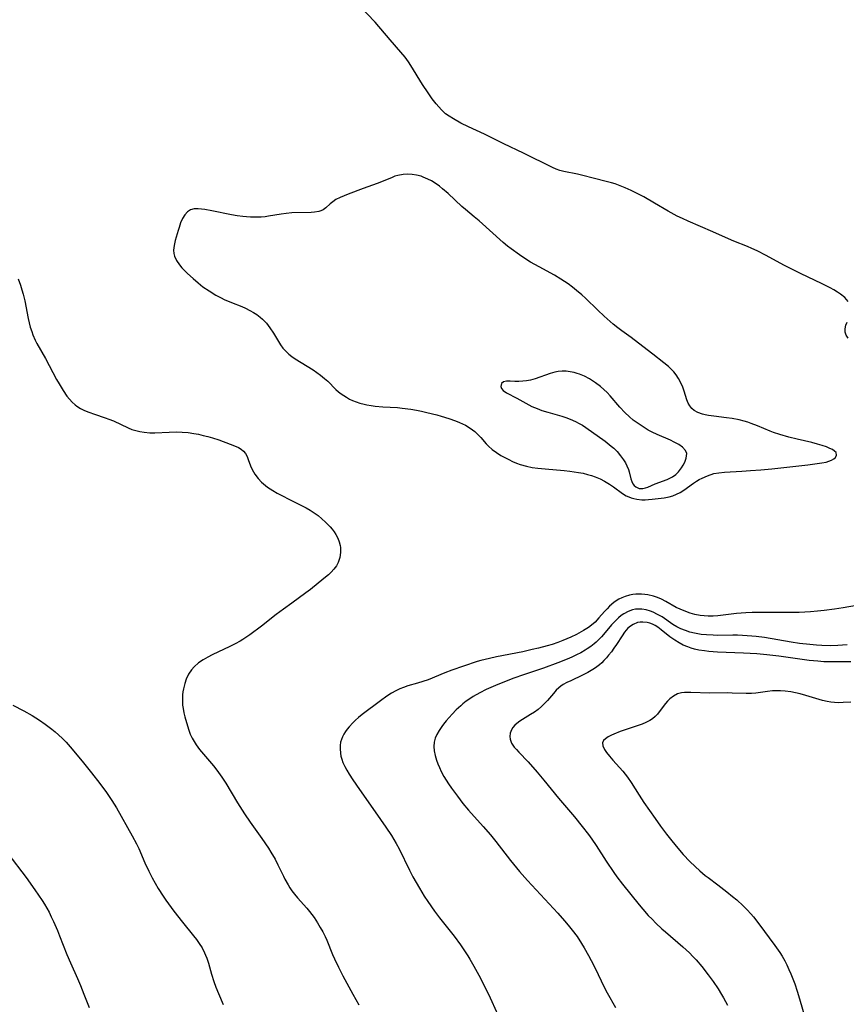
# Model space of a CAD drawing. Units: inches. Extents: x 2049991 to 2055486, y 195353 to 200789.
# Drawn here: x 2050570 to 2050698, y 197932 to 198083 of the extents above; entities that cross this region are included whole.
import ezdxf

# ---------------------------------------------------------------- set-up
doc = ezdxf.new("R2010")
doc.units = ezdxf.units.IN
doc.header["$MEASUREMENT"] = 0
doc.layers.add('c_10_T14S_R18E', color=239, linetype='Continuous')

msp = doc.modelspace()

# ---------------------------------------------------------------- linework, layer by layer
at = {"layer": 'c_10_T14S_R18E'}
for points in [[(2050698.19, 198039.92, 1064), (2050697.68, 198040.54, 1064), (2050697.05, 198041.07, 1064), (2050696.54, 198041.41, 1064), (2050695.98, 198041.75, 1064), (2050695.41, 198042.06, 1064), (2050694.07, 198042.73, 1064), (2050690.93, 198044.22, 1064), (2050689.6, 198044.87, 1064), (2050688.29, 198045.55, 1064), (2050685.57, 198047.03, 1064), (2050684.15, 198047.75, 1064), (2050683.33, 198048.12, 1064), (2050682.65, 198048.41, 1064), (2050680.54, 198049.26, 1064), (2050679.74, 198049.6, 1064), (2050677.34, 198050.7, 1064), (2050673.5, 198052.33, 1064), (2050672.64, 198052.72, 1064), (2050671.8, 198053.13, 1064), (2050670.41, 198053.88, 1064), (2050668.34, 198055.11, 1064), (2050666.68, 198056.06, 1064), (2050665.35, 198056.75, 1064), (2050664.71, 198057.06, 1064), (2050663.8, 198057.47, 1064), (2050663.04, 198057.79, 1064), (2050662.26, 198058.07, 1064), (2050661.71, 198058.24, 1064), (2050660.87, 198058.47, 1064), (2050659.04, 198058.92, 1064), (2050657.07, 198059.44, 1064), (2050656.43, 198059.59, 1064), (2050654.35, 198059.97, 1064), (2050653.72, 198060.14, 1064), (2050653.13, 198060.36, 1064), (2050652.56, 198060.63, 1064), (2050648.13, 198062.81, 1064), (2050645.07, 198064.24, 1064), (2050642.1, 198065.74, 1064), (2050639.6, 198066.9, 1064), (2050638.46, 198067.47, 1064), (2050637.3, 198068.09, 1064), (2050636.62, 198068.52, 1064), (2050636.09, 198068.91, 1064), (2050635.45, 198069.49, 1064), (2050635.02, 198069.95, 1064), (2050634.61, 198070.44, 1064), (2050634.01, 198071.22, 1064), (2050633.37, 198072.11, 1064), (2050632.51, 198073.41, 1064), (2050630.72, 198076.35, 1064), (2050630.36, 198076.88, 1064), (2050629.82, 198077.63, 1064), (2050629.2, 198078.38, 1064), (2050627.53, 198080.28, 1064), (2050625.19, 198083, 1064), (2050622.81, 198085.56, 1064)], [(2050570.12, 198043.45, 1064), (2050570.49, 198042.44, 1064), (2050570.71, 198041.75, 1064), (2050570.9, 198041.06, 1064), (2050571.14, 198040.03, 1064), (2050571.68, 198037.31, 1064), (2050571.83, 198036.65, 1064), (2050572, 198036.01, 1064), (2050572.21, 198035.33, 1064), (2050572.4, 198034.82, 1064), (2050572.76, 198033.99, 1064), (2050573.02, 198033.47, 1064), (2050574.34, 198031.15, 1064), (2050576.06, 198027.94, 1064), (2050576.46, 198027.23, 1064), (2050577.07, 198026.21, 1064), (2050577.64, 198025.37, 1064), (2050578.03, 198024.88, 1064), (2050578.45, 198024.43, 1064), (2050578.91, 198024.02, 1064), (2050579.18, 198023.81, 1064), (2050579.76, 198023.45, 1064), (2050580.37, 198023.14, 1064), (2050581.01, 198022.87, 1064), (2050581.92, 198022.55, 1064), (2050583.56, 198022.02, 1064), (2050584.1, 198021.82, 1064), (2050584.83, 198021.52, 1064), (2050587.08, 198020.46, 1064), (2050587.68, 198020.22, 1064), (2050588.28, 198020.03, 1064), (2050588.91, 198019.88, 1064), (2050589.56, 198019.78, 1064), (2050590.44, 198019.7, 1064), (2050591.2, 198019.7, 1064), (2050593.4, 198019.81, 1064), (2050594.49, 198019.83, 1064), (2050595.44, 198019.8, 1064), (2050596.38, 198019.72, 1064), (2050597.22, 198019.61, 1064), (2050597.96, 198019.47, 1064), (2050598.69, 198019.3, 1064), (2050599.41, 198019.11, 1064), (2050600.13, 198018.9, 1064), (2050601.08, 198018.59, 1064), (2050602.85, 198017.97, 1064), (2050603.51, 198017.71, 1064), (2050604.11, 198017.43, 1064), (2050604.56, 198017.15, 1064), (2050604.89, 198016.87, 1064), (2050605.18, 198016.51, 1064), (2050605.44, 198016.06, 1064), (2050605.64, 198015.59, 1064), (2050606, 198014.58, 1064), (2050606.24, 198014.04, 1064), (2050606.65, 198013.32, 1064), (2050607.16, 198012.64, 1064), (2050607.69, 198012.09, 1064), (2050608.28, 198011.58, 1064), (2050608.61, 198011.33, 1064), (2050609.43, 198010.8, 1064), (2050610.11, 198010.39, 1064), (2050610.82, 198010.01, 1064), (2050611.99, 198009.41, 1064), (2050614.07, 198008.39, 1064), (2050614.58, 198008.12, 1064), (2050615.17, 198007.78, 1064), (2050615.8, 198007.38, 1064), (2050616.4, 198006.94, 1064), (2050616.99, 198006.45, 1064), (2050617.56, 198005.93, 1064), (2050618.27, 198005.21, 1064), (2050618.59, 198004.85, 1064), (2050618.9, 198004.44, 1064), (2050619.17, 198004.02, 1064), (2050619.44, 198003.47, 1064), (2050619.65, 198002.91, 1064), (2050619.8, 198002.33, 1064), (2050619.84, 198002.03, 1064), (2050619.88, 198001.23, 1064), (2050619.78, 198000.45, 1064), (2050619.53, 197999.7, 1064), (2050619.23, 197999.18, 1064), (2050618.85, 197998.68, 1064), (2050618.41, 197998.2, 1064), (2050617.99, 197997.81, 1064), (2050617.55, 197997.42, 1064), (2050616.44, 197996.49, 1064), (2050615.22, 197995.54, 1064), (2050614.52, 197995.02, 1064), (2050612.34, 197993.45, 1064), (2050611.08, 197992.52, 1064), (2050609.96, 197991.66, 1064), (2050607.68, 197989.86, 1064), (2050605.86, 197988.53, 1064), (2050604.81, 197987.83, 1064), (2050604.37, 197987.57, 1064), (2050603.6, 197987.15, 1064), (2050602.8, 197986.75, 1064), (2050600.05, 197985.45, 1064), (2050599.4, 197985.12, 1064), (2050598.68, 197984.7, 1064), (2050597.95, 197984.2, 1064), (2050597.29, 197983.62, 1064), (2050596.89, 197983.17, 1064), (2050596.41, 197982.47, 1064), (2050596.05, 197981.71, 1064), (2050595.82, 197981.03, 1064), (2050595.63, 197980.22, 1064), (2050595.55, 197979.76, 1064), (2050595.5, 197979.29, 1064), (2050595.47, 197978.78, 1064), (2050595.47, 197978.26, 1064), (2050595.5, 197977.72, 1064), (2050595.57, 197977.19, 1064), (2050595.69, 197976.54, 1064), (2050595.84, 197975.88, 1064), (2050596.23, 197974.5, 1064), (2050596.44, 197973.85, 1064), (2050596.68, 197973.21, 1064), (2050596.96, 197972.6, 1064), (2050597.11, 197972.33, 1064), (2050597.58, 197971.59, 1064), (2050598.11, 197970.88, 1064), (2050600.25, 197968.34, 1064), (2050600.78, 197967.67, 1064), (2050601.56, 197966.59, 1064), (2050602.16, 197965.68, 1064), (2050603.98, 197962.65, 1064), (2050605.06, 197960.95, 1064), (2050605.95, 197959.65, 1064), (2050607.75, 197957.12, 1064), (2050608.74, 197955.67, 1064), (2050609.14, 197955.03, 1064), (2050609.76, 197953.96, 1064), (2050610.22, 197953.05, 1064), (2050611.05, 197951.31, 1064), (2050611.27, 197950.89, 1064), (2050611.78, 197949.99, 1064), (2050612.07, 197949.52, 1064), (2050612.38, 197949.07, 1064), (2050612.77, 197948.56, 1064), (2050613.24, 197947.99, 1064), (2050614.69, 197946.37, 1064), (2050615.1, 197945.87, 1064), (2050615.78, 197944.96, 1064), (2050616.33, 197944.13, 1064), (2050616.74, 197943.43, 1064), (2050617.14, 197942.73, 1064), (2050617.5, 197942.01, 1064), (2050617.74, 197941.47, 1064), (2050618.65, 197939.26, 1064), (2050618.95, 197938.57, 1064), (2050619.56, 197937.27, 1064), (2050620.25, 197935.94, 1064), (2050621.79, 197933.15, 1064), (2050622.69, 197931.48, 1064)], [(2050698.22, 198034.31, 1064), (2050697.91, 198034.76, 1064), (2050697.74, 198035.24, 1064), (2050697.73, 198035.75, 1064), (2050697.84, 198036.28, 1064), (2050698.03, 198036.76, 1064)], [(2050699.5, 197993.08, 1062), (2050697.42, 197992.69, 1062), (2050696.1, 197992.48, 1062), (2050694.5, 197992.27, 1062), (2050693.5, 197992.17, 1062), (2050692.41, 197992.08, 1062), (2050690.64, 197992, 1062), (2050688.86, 197991.99, 1062), (2050685.45, 197992.01, 1062), (2050683.4, 197991.98, 1062), (2050682.43, 197991.92, 1062), (2050680.98, 197991.81, 1062), (2050678.07, 197991.48, 1062), (2050677.35, 197991.43, 1062), (2050676.6, 197991.43, 1062), (2050675.97, 197991.47, 1062), (2050675.35, 197991.55, 1062), (2050674.53, 197991.7, 1062), (2050673.83, 197991.9, 1062), (2050672.88, 197992.23, 1062), (2050672.28, 197992.49, 1062), (2050671.69, 197992.77, 1062), (2050670.05, 197993.69, 1062), (2050669.38, 197994.03, 1062), (2050668.78, 197994.29, 1062), (2050668.17, 197994.5, 1062), (2050667.31, 197994.7, 1062), (2050666.82, 197994.77, 1062), (2050666.33, 197994.81, 1062), (2050665.46, 197994.8, 1062), (2050664.96, 197994.75, 1062), (2050664.47, 197994.66, 1062), (2050663.78, 197994.46, 1062), (2050663.28, 197994.26, 1062), (2050662.8, 197994.02, 1062), (2050662.42, 197993.79, 1062), (2050662.05, 197993.53, 1062), (2050661.38, 197992.94, 1062), (2050661, 197992.56, 1062), (2050660.63, 197992.16, 1062), (2050659.75, 197991.15, 1062), (2050659.14, 197990.51, 1062), (2050658.85, 197990.24, 1062), (2050658.12, 197989.69, 1062), (2050657.34, 197989.19, 1062), (2050656.27, 197988.59, 1062), (2050655.42, 197988.18, 1062), (2050654.17, 197987.65, 1062), (2050653.38, 197987.35, 1062), (2050652.53, 197987.07, 1062), (2050651.75, 197986.85, 1062), (2050650.41, 197986.49, 1062), (2050649.44, 197986.26, 1062), (2050647.98, 197985.94, 1062), (2050643.94, 197985.15, 1062), (2050642.86, 197984.91, 1062), (2050641.5, 197984.58, 1062), (2050640.98, 197984.43, 1062), (2050638.85, 197983.73, 1062), (2050637.03, 197983.09, 1062), (2050635.95, 197982.68, 1062), (2050633.37, 197981.62, 1062), (2050632.55, 197981.33, 1062), (2050631.73, 197981.07, 1062), (2050630.28, 197980.67, 1062), (2050629.57, 197980.43, 1062), (2050629.02, 197980.2, 1062), (2050628.38, 197979.89, 1062), (2050627.75, 197979.54, 1062), (2050627.01, 197979.07, 1062), (2050626.03, 197978.39, 1062), (2050623.21, 197976.24, 1062), (2050622.64, 197975.78, 1062), (2050622.19, 197975.39, 1062), (2050621.76, 197974.99, 1062), (2050621.2, 197974.38, 1062), (2050620.9, 197974.01, 1062), (2050620.64, 197973.63, 1062), (2050620.38, 197973.21, 1062), (2050620.17, 197972.79, 1062), (2050620.01, 197972.39, 1062), (2050619.89, 197971.98, 1062), (2050619.81, 197971.48, 1062), (2050619.79, 197970.98, 1062), (2050619.85, 197970.3, 1062), (2050619.94, 197969.84, 1062), (2050620.07, 197969.38, 1062), (2050620.25, 197968.87, 1062), (2050620.54, 197968.25, 1062), (2050620.85, 197967.67, 1062), (2050621.19, 197967.08, 1062), (2050621.76, 197966.19, 1062), (2050622.8, 197964.67, 1062), (2050625.22, 197961.24, 1062), (2050626.84, 197958.9, 1062), (2050627.72, 197957.59, 1062), (2050628.1, 197956.97, 1062), (2050628.46, 197956.35, 1062), (2050628.9, 197955.54, 1062), (2050630.53, 197952.23, 1062), (2050631.04, 197951.25, 1062), (2050632.04, 197949.48, 1062), (2050632.79, 197948.25, 1062), (2050633.32, 197947.43, 1062), (2050634.37, 197945.93, 1062), (2050635.16, 197944.89, 1062), (2050637.4, 197942.06, 1062), (2050638.37, 197940.75, 1062), (2050639.02, 197939.81, 1062), (2050639.51, 197939.06, 1062), (2050639.84, 197938.53, 1062), (2050640.46, 197937.44, 1062), (2050641.45, 197935.6, 1062), (2050642.26, 197934.03, 1062), (2050642.71, 197933.13, 1062), (2050643.23, 197932.01, 1062), (2050644.14, 197929.92, 1062)], [(2050698.06, 197986.98, 1060), (2050696.63, 197986.89, 1060), (2050695.41, 197986.86, 1060), (2050694.13, 197986.91, 1060), (2050693.34, 197986.96, 1060), (2050692.3, 197987.05, 1060), (2050690.68, 197987.22, 1060), (2050689.4, 197987.4, 1060), (2050685.28, 197988.12, 1060), (2050684, 197988.29, 1060), (2050683.36, 197988.36, 1060), (2050681.91, 197988.46, 1060), (2050681.11, 197988.48, 1060), (2050680.39, 197988.49, 1060), (2050678.02, 197988.46, 1060), (2050677.39, 197988.47, 1060), (2050676.35, 197988.52, 1060), (2050675.52, 197988.61, 1060), (2050675.01, 197988.69, 1060), (2050674.51, 197988.78, 1060), (2050673.79, 197988.96, 1060), (2050673.09, 197989.19, 1060), (2050672.41, 197989.47, 1060), (2050671.77, 197989.79, 1060), (2050671.15, 197990.16, 1060), (2050669.48, 197991.3, 1060), (2050668.81, 197991.7, 1060), (2050668.11, 197992.04, 1060), (2050667.71, 197992.19, 1060), (2050667.04, 197992.39, 1060), (2050666.37, 197992.5, 1060), (2050665.75, 197992.51, 1060), (2050665.41, 197992.48, 1060), (2050664.92, 197992.38, 1060), (2050664.24, 197992.13, 1060), (2050663.6, 197991.78, 1060), (2050663.18, 197991.5, 1060), (2050662.78, 197991.18, 1060), (2050662.14, 197990.57, 1060), (2050661.7, 197990.09, 1060), (2050660.72, 197988.92, 1060), (2050660.14, 197988.26, 1060), (2050659.53, 197987.64, 1060), (2050659.3, 197987.42, 1060), (2050659.02, 197987.17, 1060), (2050658.5, 197986.76, 1060), (2050657.95, 197986.37, 1060), (2050657.61, 197986.16, 1060), (2050656.97, 197985.78, 1060), (2050656.3, 197985.44, 1060), (2050655.56, 197985.09, 1060), (2050654.85, 197984.79, 1060), (2050653.41, 197984.21, 1060), (2050651.21, 197983.41, 1060), (2050648.12, 197982.38, 1060), (2050646.61, 197981.86, 1060), (2050645.7, 197981.52, 1060), (2050643.77, 197980.72, 1060), (2050642.34, 197980.09, 1060), (2050641.39, 197979.62, 1060), (2050640.36, 197979.03, 1060), (2050639.8, 197978.67, 1060), (2050639.26, 197978.29, 1060), (2050638.74, 197977.88, 1060), (2050638.42, 197977.62, 1060), (2050637.74, 197976.98, 1060), (2050637.1, 197976.32, 1060), (2050636.17, 197975.28, 1060), (2050635.77, 197974.79, 1060), (2050635.48, 197974.41, 1060), (2050635.08, 197973.8, 1060), (2050634.73, 197973.17, 1060), (2050634.49, 197972.59, 1060), (2050634.34, 197971.99, 1060), (2050634.28, 197971.32, 1060), (2050634.33, 197970.63, 1060), (2050634.47, 197969.92, 1060), (2050634.69, 197969.2, 1060), (2050634.89, 197968.66, 1060), (2050635.14, 197968.07, 1060), (2050635.42, 197967.48, 1060), (2050635.83, 197966.71, 1060), (2050636.51, 197965.59, 1060), (2050636.98, 197964.91, 1060), (2050637.9, 197963.65, 1060), (2050638.76, 197962.55, 1060), (2050639.63, 197961.51, 1060), (2050641.87, 197958.99, 1060), (2050643, 197957.68, 1060), (2050643.83, 197956.65, 1060), (2050646.09, 197953.74, 1060), (2050647.49, 197952.05, 1060), (2050648.74, 197950.64, 1060), (2050653.38, 197945.63, 1060), (2050654.43, 197944.45, 1060), (2050655, 197943.76, 1060), (2050655.61, 197943.02, 1060), (2050656.38, 197942, 1060), (2050657.07, 197940.95, 1060), (2050657.49, 197940.26, 1060), (2050658.14, 197939.11, 1060), (2050658.55, 197938.32, 1060), (2050659.15, 197937.13, 1060), (2050660.57, 197934.2, 1060), (2050661.02, 197933.34, 1060), (2050662.32, 197931.1, 1060)], [(2050698.61, 197984.39, 1058), (2050697.32, 197984.36, 1058), (2050695.49, 197984.37, 1058), (2050694.43, 197984.4, 1058), (2050693.51, 197984.46, 1058), (2050692.2, 197984.59, 1058), (2050687.51, 197985.23, 1058), (2050685.65, 197985.46, 1058), (2050684.11, 197985.6, 1058), (2050682.08, 197985.74, 1058), (2050678.04, 197985.89, 1058), (2050676.71, 197985.98, 1058), (2050676.04, 197986.06, 1058), (2050675.15, 197986.2, 1058), (2050674.5, 197986.34, 1058), (2050673.97, 197986.49, 1058), (2050673.46, 197986.67, 1058), (2050672.77, 197986.96, 1058), (2050672.11, 197987.3, 1058), (2050671.44, 197987.71, 1058), (2050670.7, 197988.25, 1058), (2050669.37, 197989.31, 1058), (2050668.82, 197989.72, 1058), (2050668.43, 197989.97, 1058), (2050667.99, 197990.19, 1058), (2050667.6, 197990.34, 1058), (2050667.21, 197990.44, 1058), (2050666.53, 197990.52, 1058), (2050666.11, 197990.5, 1058), (2050665.69, 197990.43, 1058), (2050665.01, 197990.15, 1058), (2050664.6, 197989.88, 1058), (2050664.22, 197989.56, 1058), (2050663.69, 197988.94, 1058), (2050663.31, 197988.41, 1058), (2050662.44, 197987.05, 1058), (2050662.07, 197986.49, 1058), (2050661.67, 197985.94, 1058), (2050661.24, 197985.4, 1058), (2050660.89, 197984.99, 1058), (2050660.51, 197984.59, 1058), (2050660.17, 197984.25, 1058), (2050659.81, 197983.93, 1058), (2050659.43, 197983.63, 1058), (2050659.04, 197983.34, 1058), (2050658.54, 197983.03, 1058), (2050658.03, 197982.73, 1058), (2050657.23, 197982.32, 1058), (2050655.39, 197981.47, 1058), (2050654.8, 197981.18, 1058), (2050654.23, 197980.86, 1058), (2050653.88, 197980.62, 1058), (2050653.54, 197980.36, 1058), (2050653.16, 197979.99, 1058), (2050652.73, 197979.52, 1058), (2050651.82, 197978.43, 1058), (2050651.36, 197977.94, 1058), (2050650.88, 197977.47, 1058), (2050650.36, 197977.04, 1058), (2050649.81, 197976.64, 1058), (2050649.21, 197976.25, 1058), (2050647.55, 197975.22, 1058), (2050647.07, 197974.87, 1058), (2050646.78, 197974.6, 1058), (2050646.48, 197974.25, 1058), (2050646.24, 197973.88, 1058), (2050646.05, 197973.38, 1058), (2050645.99, 197972.86, 1058), (2050646.04, 197972.46, 1058), (2050646.27, 197971.84, 1058), (2050646.67, 197971.24, 1058), (2050647, 197970.85, 1058), (2050647.36, 197970.47, 1058), (2050648.83, 197968.94, 1058), (2050650.2, 197967.37, 1058), (2050651.26, 197966.11, 1058), (2050653.5, 197963.34, 1058), (2050655.97, 197960.48, 1058), (2050657.18, 197959.01, 1058), (2050658.15, 197957.74, 1058), (2050658.65, 197957.03, 1058), (2050659.3, 197956.04, 1058), (2050660.84, 197953.62, 1058), (2050662.04, 197951.88, 1058), (2050662.52, 197951.21, 1058), (2050663.37, 197950.1, 1058), (2050665.94, 197946.91, 1058), (2050666.51, 197946.23, 1058), (2050667.36, 197945.28, 1058), (2050667.94, 197944.68, 1058), (2050668.54, 197944.08, 1058), (2050669.46, 197943.22, 1058), (2050670.02, 197942.73, 1058), (2050672.7, 197940.43, 1058), (2050673.71, 197939.49, 1058), (2050674.26, 197938.94, 1058), (2050674.74, 197938.43, 1058), (2050675.64, 197937.39, 1058), (2050676.62, 197936.13, 1058), (2050677.4, 197935.06, 1058), (2050678.15, 197933.93, 1058), (2050678.67, 197933.09, 1058), (2050678.96, 197932.57, 1058), (2050679.58, 197931.42, 1058)], [(2050698.62, 197978.16, 1056), (2050697.45, 197978.09, 1056), (2050696.77, 197978.08, 1056), (2050696.1, 197978.11, 1056), (2050695.52, 197978.17, 1056), (2050694.99, 197978.26, 1056), (2050694.23, 197978.44, 1056), (2050691.68, 197979.18, 1056), (2050690.82, 197979.42, 1056), (2050690.08, 197979.6, 1056), (2050689.34, 197979.75, 1056), (2050688.47, 197979.87, 1056), (2050687.77, 197979.92, 1056), (2050687.08, 197979.93, 1056), (2050686.51, 197979.9, 1056), (2050685.74, 197979.81, 1056), (2050683.95, 197979.56, 1056), (2050683.3, 197979.5, 1056), (2050682.48, 197979.48, 1056), (2050680.29, 197979.57, 1056), (2050679.58, 197979.58, 1056), (2050676.85, 197979.57, 1056), (2050673.93, 197979.66, 1056), (2050673.36, 197979.66, 1056), (2050672.93, 197979.64, 1056), (2050672.51, 197979.58, 1056), (2050671.87, 197979.42, 1056), (2050671.25, 197979.1, 1056), (2050670.69, 197978.65, 1056), (2050670.35, 197978.3, 1056), (2050670.03, 197977.93, 1056), (2050669.06, 197976.66, 1056), (2050668.76, 197976.31, 1056), (2050668.44, 197975.97, 1056), (2050668, 197975.6, 1056), (2050667.6, 197975.33, 1056), (2050667, 197975.01, 1056), (2050666.42, 197974.77, 1056), (2050665.81, 197974.55, 1056), (2050663.03, 197973.62, 1056), (2050662.07, 197973.25, 1056), (2050661.71, 197973.09, 1056), (2050661.18, 197972.82, 1056), (2050660.74, 197972.53, 1056), (2050660.47, 197972.25, 1056), (2050660.29, 197971.89, 1056), (2050660.33, 197971.45, 1056), (2050660.6, 197970.88, 1056), (2050660.94, 197970.38, 1056), (2050661.38, 197969.82, 1056), (2050661.88, 197969.24, 1056), (2050663.43, 197967.5, 1056), (2050664.15, 197966.58, 1056), (2050664.71, 197965.79, 1056), (2050665.95, 197963.83, 1056), (2050666.7, 197962.69, 1056), (2050668.4, 197960.23, 1056), (2050669.25, 197959.06, 1056), (2050670.17, 197957.83, 1056), (2050670.99, 197956.77, 1056), (2050671.92, 197955.63, 1056), (2050672.76, 197954.68, 1056), (2050673.79, 197953.58, 1056), (2050674.58, 197952.81, 1056), (2050675.32, 197952.13, 1056), (2050676.14, 197951.45, 1056), (2050676.59, 197951.11, 1056), (2050678.1, 197950, 1056), (2050679.5, 197948.93, 1056), (2050680.38, 197948.21, 1056), (2050681.01, 197947.67, 1056), (2050682.01, 197946.75, 1056), (2050682.61, 197946.14, 1056), (2050683.2, 197945.5, 1056), (2050683.58, 197945.05, 1056), (2050684.42, 197943.97, 1056), (2050686.91, 197940.62, 1056), (2050687.66, 197939.55, 1056), (2050688, 197939, 1056), (2050688.41, 197938.29, 1056), (2050688.75, 197937.63, 1056), (2050689.06, 197936.96, 1056), (2050689.36, 197936.27, 1056), (2050689.96, 197934.73, 1056), (2050690.36, 197933.58, 1056), (2050690.71, 197932.42, 1056), (2050691.6, 197929.23, 1056)], [(2050569.31, 197977.69, 1066), (2050571.02, 197976.82, 1066), (2050572.28, 197976.11, 1066), (2050573.41, 197975.4, 1066), (2050574.29, 197974.79, 1066), (2050575.31, 197974.02, 1066), (2050575.84, 197973.59, 1066), (2050576.36, 197973.14, 1066), (2050576.96, 197972.58, 1066), (2050577.54, 197971.98, 1066), (2050578.46, 197970.93, 1066), (2050580.23, 197968.79, 1066), (2050581.43, 197967.28, 1066), (2050582.72, 197965.6, 1066), (2050583.75, 197964.23, 1066), (2050584.58, 197963.02, 1066), (2050585.3, 197961.85, 1066), (2050587.73, 197957.54, 1066), (2050588.37, 197956.32, 1066), (2050588.72, 197955.58, 1066), (2050589.69, 197953.39, 1066), (2050590.3, 197952.09, 1066), (2050590.82, 197951.05, 1066), (2050591.27, 197950.24, 1066), (2050591.74, 197949.44, 1066), (2050592.48, 197948.26, 1066), (2050592.92, 197947.62, 1066), (2050594.17, 197945.91, 1066), (2050595.48, 197944.22, 1066), (2050597.2, 197942.11, 1066), (2050597.64, 197941.55, 1066), (2050598.05, 197940.97, 1066), (2050598.5, 197940.26, 1066), (2050598.89, 197939.51, 1066), (2050599.04, 197939.17, 1066), (2050599.24, 197938.66, 1066), (2050599.48, 197937.92, 1066), (2050599.97, 197936.22, 1066), (2050600.34, 197935.08, 1066), (2050600.64, 197934.23, 1066), (2050601.03, 197933.24, 1066), (2050601.78, 197931.53, 1066)], [(2050568.51, 197954.83, 1068), (2050571.34, 197951.1, 1068), (2050572.71, 197949.2, 1068), (2050573.81, 197947.58, 1068), (2050574.17, 197947.01, 1068), (2050574.54, 197946.39, 1068), (2050574.89, 197945.76, 1068), (2050575.24, 197945.07, 1068), (2050575.58, 197944.35, 1068), (2050576.19, 197942.96, 1068), (2050576.52, 197942.13, 1068), (2050577.63, 197939.27, 1068), (2050578.2, 197937.96, 1068), (2050579.27, 197935.56, 1068), (2050579.72, 197934.49, 1068), (2050580.28, 197933.13, 1068), (2050581.07, 197931.07, 1068)]]:
    msp.add_polyline3d(points, dxfattribs=at)
for points in [[(2050672.46, 198027.29, 1062), (2050672.05, 198028.06, 1062), (2050671.67, 198028.64, 1062), (2050671.3, 198029.09, 1062), (2050670.93, 198029.48, 1062), (2050670.46, 198029.91, 1062), (2050669.74, 198030.5, 1062), (2050668.04, 198031.8, 1062), (2050665.87, 198033.54, 1062), (2050664.74, 198034.38, 1062), (2050663.27, 198035.42, 1062), (2050662.64, 198035.91, 1062), (2050661.96, 198036.46, 1062), (2050660.56, 198037.68, 1062), (2050659.56, 198038.61, 1062), (2050657.65, 198040.46, 1062), (2050657.09, 198040.97, 1062), (2050656.29, 198041.66, 1062), (2050655.65, 198042.17, 1062), (2050654.98, 198042.66, 1062), (2050653.85, 198043.4, 1062), (2050652.87, 198043.99, 1062), (2050650.51, 198045.27, 1062), (2050649.21, 198046.03, 1062), (2050648.62, 198046.39, 1062), (2050647.48, 198047.15, 1062), (2050646.19, 198048.05, 1062), (2050645.64, 198048.47, 1062), (2050644.99, 198049.02, 1062), (2050641.27, 198052.37, 1062), (2050640.51, 198053.01, 1062), (2050639.17, 198054.11, 1062), (2050638.59, 198054.61, 1062), (2050636.46, 198056.6, 1062), (2050635.63, 198057.34, 1062), (2050635.16, 198057.71, 1062), (2050634.45, 198058.21, 1062), (2050633.9, 198058.54, 1062), (2050633.34, 198058.83, 1062), (2050632.64, 198059.14, 1062), (2050632.29, 198059.26, 1062), (2050631.6, 198059.44, 1062), (2050630.92, 198059.54, 1062), (2050630.24, 198059.58, 1062), (2050629.55, 198059.55, 1062), (2050628.72, 198059.4, 1062), (2050628.27, 198059.26, 1062), (2050627.82, 198059.09, 1062), (2050626.18, 198058.41, 1062), (2050625.54, 198058.16, 1062), (2050623.36, 198057.35, 1062), (2050621.05, 198056.52, 1062), (2050619.82, 198056, 1062), (2050619.17, 198055.67, 1062), (2050618.66, 198055.34, 1062), (2050618.29, 198055.02, 1062), (2050617.6, 198054.4, 1062), (2050617.17, 198054.1, 1062), (2050616.85, 198053.94, 1062), (2050616.5, 198053.82, 1062), (2050615.83, 198053.71, 1062), (2050615.34, 198053.68, 1062), (2050612.36, 198053.61, 1062), (2050611.48, 198053.54, 1062), (2050610.7, 198053.43, 1062), (2050608.73, 198053.08, 1062), (2050608.25, 198053.01, 1062), (2050607.63, 198052.96, 1062), (2050606.82, 198052.93, 1062), (2050606, 198052.94, 1062), (2050605.34, 198052.98, 1062), (2050604.81, 198053.04, 1062), (2050603.93, 198053.17, 1062), (2050603.04, 198053.33, 1062), (2050600.03, 198053.91, 1062), (2050598.91, 198054.11, 1062), (2050598.4, 198054.17, 1062), (2050597.89, 198054.21, 1062), (2050597.28, 198054.21, 1062), (2050596.73, 198054.09, 1062), (2050596.24, 198053.78, 1062), (2050595.83, 198053.32, 1062), (2050595.5, 198052.77, 1062), (2050595.19, 198052.06, 1062), (2050594.95, 198051.38, 1062), (2050594.8, 198050.91, 1062), (2050594.36, 198049.35, 1062), (2050594.18, 198048.58, 1062), (2050594.1, 198047.84, 1062), (2050594.14, 198047.37, 1062), (2050594.26, 198046.92, 1062), (2050594.58, 198046.25, 1062), (2050595.03, 198045.59, 1062), (2050595.39, 198045.16, 1062), (2050595.78, 198044.74, 1062), (2050596.26, 198044.26, 1062), (2050597.11, 198043.47, 1062), (2050597.88, 198042.81, 1062), (2050598.63, 198042.23, 1062), (2050599.58, 198041.57, 1062), (2050600.62, 198040.93, 1062), (2050601.43, 198040.5, 1062), (2050601.93, 198040.26, 1062), (2050603.04, 198039.78, 1062), (2050604.62, 198039.15, 1062), (2050605.19, 198038.9, 1062), (2050605.89, 198038.56, 1062), (2050606.44, 198038.26, 1062), (2050606.97, 198037.92, 1062), (2050607.46, 198037.55, 1062), (2050607.83, 198037.23, 1062), (2050608.43, 198036.6, 1062), (2050608.98, 198035.9, 1062), (2050609.54, 198035.05, 1062), (2050610.29, 198033.76, 1062), (2050610.61, 198033.25, 1062), (2050610.97, 198032.77, 1062), (2050611.54, 198032.16, 1062), (2050611.89, 198031.84, 1062), (2050612.37, 198031.46, 1062), (2050612.88, 198031.1, 1062), (2050613.78, 198030.52, 1062), (2050615.65, 198029.39, 1062), (2050616.23, 198029.01, 1062), (2050616.79, 198028.6, 1062), (2050617.41, 198028.08, 1062), (2050617.89, 198027.65, 1062), (2050619.17, 198026.39, 1062), (2050619.56, 198026.04, 1062), (2050619.96, 198025.72, 1062), (2050620.36, 198025.43, 1062), (2050620.77, 198025.17, 1062), (2050621.24, 198024.91, 1062), (2050621.72, 198024.68, 1062), (2050622.27, 198024.45, 1062), (2050622.84, 198024.27, 1062), (2050623.52, 198024.09, 1062), (2050623.95, 198024, 1062), (2050624.59, 198023.9, 1062), (2050625.24, 198023.82, 1062), (2050626.4, 198023.72, 1062), (2050628.68, 198023.58, 1062), (2050629.38, 198023.52, 1062), (2050630.74, 198023.34, 1062), (2050631.57, 198023.2, 1062), (2050632.38, 198023.04, 1062), (2050633.2, 198022.85, 1062), (2050634.71, 198022.47, 1062), (2050635.41, 198022.27, 1062), (2050636.56, 198021.92, 1062), (2050637.63, 198021.54, 1062), (2050638.22, 198021.29, 1062), (2050638.7, 198021.08, 1062), (2050639.15, 198020.85, 1062), (2050639.89, 198020.41, 1062), (2050640.57, 198019.91, 1062), (2050641.08, 198019.44, 1062), (2050641.52, 198018.97, 1062), (2050642.37, 198017.99, 1062), (2050642.68, 198017.66, 1062), (2050643.28, 198017.13, 1062), (2050643.94, 198016.64, 1062), (2050644.62, 198016.22, 1062), (2050645.21, 198015.88, 1062), (2050645.82, 198015.57, 1062), (2050646.41, 198015.29, 1062), (2050647.02, 198015.03, 1062), (2050647.59, 198014.83, 1062), (2050648.55, 198014.55, 1062), (2050649.44, 198014.37, 1062), (2050650.34, 198014.24, 1062), (2050651.47, 198014.12, 1062), (2050654.39, 198013.88, 1062), (2050655.28, 198013.79, 1062), (2050656.6, 198013.59, 1062), (2050657.29, 198013.45, 1062), (2050657.96, 198013.28, 1062), (2050658.62, 198013.09, 1062), (2050659.19, 198012.89, 1062), (2050659.92, 198012.58, 1062), (2050660.63, 198012.22, 1062), (2050661.38, 198011.78, 1062), (2050662, 198011.36, 1062), (2050663.37, 198010.36, 1062), (2050663.96, 198010, 1062), (2050664.34, 198009.82, 1062), (2050664.72, 198009.67, 1062), (2050665.15, 198009.55, 1062), (2050665.59, 198009.45, 1062), (2050666.35, 198009.37, 1062), (2050666.88, 198009.36, 1062), (2050667.41, 198009.39, 1062), (2050667.98, 198009.45, 1062), (2050669.82, 198009.69, 1062), (2050670.57, 198009.84, 1062), (2050671.16, 198010, 1062), (2050671.74, 198010.23, 1062), (2050672.3, 198010.51, 1062), (2050672.86, 198010.86, 1062), (2050674.35, 198011.92, 1062), (2050674.81, 198012.22, 1062), (2050675.24, 198012.48, 1062), (2050675.69, 198012.71, 1062), (2050676.51, 198013.08, 1062), (2050677.49, 198013.4, 1062), (2050678.27, 198013.55, 1062), (2050679.12, 198013.64, 1062), (2050681.79, 198013.78, 1062), (2050683.13, 198013.86, 1062), (2050684.71, 198013.98, 1062), (2050686.41, 198014.13, 1062), (2050691.98, 198014.77, 1062), (2050693.44, 198014.95, 1062), (2050694.15, 198015.06, 1062), (2050694.8, 198015.18, 1062), (2050695.22, 198015.3, 1062), (2050695.65, 198015.47, 1062), (2050696.01, 198015.66, 1062), (2050696.27, 198015.87, 1062), (2050696.42, 198016.26, 1062), (2050696.34, 198016.65, 1062), (2050696.12, 198016.89, 1062), (2050695.8, 198017.1, 1062), (2050695.39, 198017.3, 1062), (2050694.85, 198017.52, 1062), (2050694.2, 198017.74, 1062), (2050693.5, 198017.95, 1062), (2050692.6, 198018.19, 1062), (2050690.36, 198018.7, 1062), (2050689.06, 198019.02, 1062), (2050687.66, 198019.42, 1062), (2050686.7, 198019.75, 1062), (2050686.18, 198019.95, 1062), (2050684.2, 198020.77, 1062), (2050683.25, 198021.15, 1062), (2050682.72, 198021.33, 1062), (2050682.17, 198021.5, 1062), (2050681.39, 198021.69, 1062), (2050680.3, 198021.9, 1062), (2050679.44, 198022.03, 1062), (2050677.48, 198022.27, 1062), (2050676.64, 198022.39, 1062), (2050676.16, 198022.48, 1062), (2050675.71, 198022.59, 1062), (2050675, 198022.83, 1062), (2050674.46, 198023.13, 1062), (2050674.07, 198023.45, 1062), (2050673.75, 198023.84, 1062), (2050673.51, 198024.28, 1062), (2050673.32, 198024.78, 1062), (2050672.91, 198026.13, 1062), (2050672.71, 198026.71, 1062)], [(2050646.06, 198027.64, 1060), (2050645.47, 198027.65, 1060), (2050645, 198027.56, 1060), (2050644.69, 198027.32, 1060), (2050644.59, 198026.85, 1060), (2050644.72, 198026.52, 1060), (2050644.98, 198026.23, 1060), (2050645.49, 198025.85, 1060), (2050647.08, 198025.06, 1060), (2050649.41, 198023.77, 1060), (2050650.19, 198023.42, 1060), (2050650.95, 198023.14, 1060), (2050651.86, 198022.87, 1060), (2050653.29, 198022.48, 1060), (2050654.01, 198022.27, 1060), (2050654.66, 198022.05, 1060), (2050655.3, 198021.82, 1060), (2050656.15, 198021.43, 1060), (2050656.68, 198021.15, 1060), (2050657.2, 198020.85, 1060), (2050657.73, 198020.5, 1060), (2050660.71, 198018.39, 1060), (2050661.66, 198017.66, 1060), (2050662.04, 198017.33, 1060), (2050662.57, 198016.79, 1060), (2050663.1, 198016.17, 1060), (2050663.56, 198015.52, 1060), (2050663.84, 198015.06, 1060), (2050664.07, 198014.59, 1060), (2050664.29, 198014.02, 1060), (2050664.39, 198013.7, 1060), (2050664.66, 198012.61, 1060), (2050664.81, 198012.18, 1060), (2050665, 198011.81, 1060), (2050665.2, 198011.55, 1060), (2050665.43, 198011.35, 1060), (2050665.93, 198011.13, 1060), (2050666.22, 198011.1, 1060), (2050666.52, 198011.12, 1060), (2050666.91, 198011.2, 1060), (2050667.31, 198011.34, 1060), (2050668.43, 198011.82, 1060), (2050670.27, 198012.5, 1060), (2050670.7, 198012.7, 1060), (2050671.12, 198012.92, 1060), (2050671.59, 198013.27, 1060), (2050672.02, 198013.68, 1060), (2050672.5, 198014.28, 1060), (2050672.77, 198014.71, 1060), (2050673, 198015.16, 1060), (2050673.23, 198015.78, 1060), (2050673.29, 198016.52, 1060), (2050673.11, 198016.98, 1060), (2050672.64, 198017.48, 1060), (2050672.09, 198017.87, 1060), (2050671.34, 198018.27, 1060), (2050670.78, 198018.54, 1060), (2050668.71, 198019.44, 1060), (2050667.98, 198019.79, 1060), (2050667.35, 198020.12, 1060), (2050666.74, 198020.49, 1060), (2050665.67, 198021.21, 1060), (2050665.05, 198021.67, 1060), (2050664.45, 198022.16, 1060), (2050663.76, 198022.81, 1060), (2050662.97, 198023.67, 1060), (2050661.5, 198025.4, 1060), (2050661.01, 198025.92, 1060), (2050660.52, 198026.39, 1060), (2050659.99, 198026.84, 1060), (2050659.22, 198027.42, 1060), (2050658.75, 198027.73, 1060), (2050658.28, 198028.02, 1060), (2050657.51, 198028.42, 1060), (2050656.73, 198028.75, 1060), (2050656.41, 198028.86, 1060), (2050655.93, 198028.99, 1060), (2050655.31, 198029.11, 1060), (2050654.68, 198029.18, 1060), (2050654.05, 198029.18, 1060), (2050653.48, 198029.14, 1060), (2050652.95, 198029.05, 1060), (2050652.22, 198028.86, 1060), (2050649.93, 198028.03, 1060), (2050649.2, 198027.84, 1060), (2050648.59, 198027.72, 1060), (2050647.99, 198027.65, 1060), (2050647.36, 198027.61, 1060), (2050646.75, 198027.61, 1060)]]:
    msp.add_polyline3d(points, close=True, dxfattribs=at)

doc.saveas('drawing.dxf')
